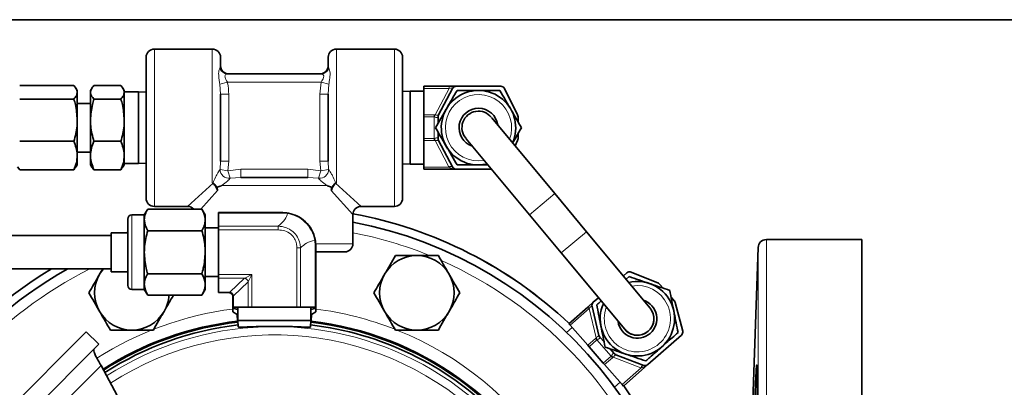
# Model space of a CAD drawing. Units: inches. Extents: x 0.5 to 33.5, y 0.5 to 21.
# Drawn here: x 10.1 to 13.8, y 19.6 to 21 of the extents above; entities that cross this region are included whole.
import ezdxf

# ---------------------------------------------------------------- set-up
doc = ezdxf.new("R2010")
doc.units = ezdxf.units.IN
doc.header["$MEASUREMENT"] = 0
doc.layers.add('TITLE_BLOCK', color=7, linetype='Continuous', lineweight=35)

msp = doc.modelspace()

# ---------------------------------------------------------------- linework, layer by layer
at = {"color": 7, "linetype": 'Continuous', "lineweight": 35}
for p, q in [((10.8038, 20.8894), (10.5848, 20.8894)), ((11.4913, 20.8894), (11.2723, 20.8894)), ((10.5538, 20.3269), (10.5538, 20.8584)), ((10.8348, 20.8584), (10.8348, 20.8267)), ((11.2413, 20.8267), (11.2413, 20.8584)), ((11.5223, 20.8584), (11.5223, 20.3269)), ((10.8606, 20.7957), (11.2154, 20.7957)), ((10.0763, 20.7516), (10.2812, 20.7516)), ((10.3563, 20.7516), (10.4587, 20.7516)), ((11.6021, 20.741), (11.6021, 20.7489)), ((11.6021, 20.7489), (11.6976, 20.7489)), ((11.7246, 20.7489), (11.6976, 20.7489)), ((11.7246, 20.7489), (11.8932, 20.7489)), ((10.2938, 20.7332), (10.2888, 20.7418)), ((10.2938, 20.726), (10.2938, 20.7332)), ((10.2938, 20.621), (10.2938, 20.726)), ((10.3482, 20.7409), (10.3438, 20.7332)), ((10.3438, 20.726), (10.3438, 20.7332)), ((10.3438, 20.621), (10.3438, 20.726)), ((10.4713, 20.7332), (10.4663, 20.7418)), ((10.4713, 20.726), (10.4713, 20.7332)), ((10.5248, 20.7277), (10.4713, 20.7277)), ((10.4713, 20.621), (10.4713, 20.726)), ((10.5538, 20.7269), (10.5248, 20.7277)), ((10.5248, 20.4577), (10.5248, 20.7277)), ((10.8348, 20.7187), (10.8348, 20.4667)), ((11.2413, 20.4667), (11.2413, 20.7187)), ((11.5513, 20.7302), (11.5223, 20.7291)), ((11.6021, 20.7302), (11.5513, 20.7302)), ((11.5513, 20.7302), (11.5513, 20.4552)), ((11.6021, 20.6412), (11.6021, 20.741)), ((11.6584, 20.6411), (11.7109, 20.7407)), ((11.907, 20.7404), (11.9566, 20.641)), ((10.0763, 20.7005), (10.2812, 20.7005)), ((10.3438, 20.6844), (10.2938, 20.6844)), ((10.3563, 20.7005), (10.4587, 20.7005)), ((11.6021, 20.6336), (11.6021, 20.6412)), ((11.6582, 20.6407), (11.6584, 20.6411)), ((10.2938, 20.4877), (10.2938, 20.621)), ((10.3438, 20.4877), (10.3438, 20.621)), ((10.4713, 20.4877), (10.4713, 20.621)), ((11.6021, 20.5517), (11.6021, 20.6336)), ((11.6566, 20.6097), (11.6566, 20.6339)), ((12.097, 20.3446), (11.8589, 20.6305)), ((11.9583, 20.634), (11.9583, 20.6152)), ((11.6566, 20.5515), (11.6566, 20.5757)), ((11.9583, 20.5702), (11.9583, 20.5513)), ((10.0763, 20.5415), (10.2812, 20.5415)), ((10.3563, 20.5415), (10.4587, 20.5415)), ((11.6021, 20.5442), (11.6021, 20.5517)), ((11.6021, 20.4443), (11.6021, 20.5442)), ((11.6584, 20.5443), (11.6582, 20.5447)), ((11.7109, 20.4447), (11.6584, 20.5443)), ((11.7628, 20.5505), (12.001, 20.2646)), ((11.9566, 20.5444), (11.9469, 20.5248)), ((10.2938, 20.5009), (10.3438, 20.5009)), ((10.2888, 20.4436), (10.2938, 20.4522)), ((10.2938, 20.4522), (10.2938, 20.4877)), ((10.3438, 20.4522), (10.3438, 20.4877)), ((10.3438, 20.4522), (10.3482, 20.4445)), ((10.4663, 20.4436), (10.4713, 20.4522)), ((10.4713, 20.4522), (10.4713, 20.4877)), ((10.4713, 20.4577), (10.5248, 20.4577)), ((10.5248, 20.4577), (10.5538, 20.4585)), ((11.5223, 20.4563), (11.5513, 20.4552)), ((11.5513, 20.4552), (11.6021, 20.4552)), ((10.0763, 20.4338), (10.0684, 20.4446)), ((10.0763, 20.4338), (10.2812, 20.4338)), ((10.2869, 20.4446), (10.2812, 20.4338)), ((10.3563, 20.4338), (10.3484, 20.4446)), ((10.3563, 20.4338), (10.4587, 20.4338)), ((10.4644, 20.4446), (10.4587, 20.4338)), ((11.6021, 20.4364), (11.6021, 20.4443)), ((11.7246, 20.4364), (11.6021, 20.4364)), ((11.8578, 20.4364), (11.7246, 20.4364)), ((10.912, 20.4052), (11.164, 20.4052)), ((12.217, 20.2005), (12.097, 20.3446)), ((10.5596, 20.2855), (10.547, 20.2637)), ((10.5596, 20.2855), (10.7645, 20.2855)), ((10.5848, 20.2959), (10.7103, 20.2959)), ((10.777, 20.2637), (10.7645, 20.2855)), ((10.827, 20.2725), (11.0695, 20.2725)), ((10.827, 20.2709), (10.827, 20.2725)), ((10.827, 20.2709), (10.827, 20.2213)), ((11.3658, 20.2959), (11.4913, 20.2959)), ((10.4845, 20.1232), (10.4845, 20.2482)), ((10.547, 20.2637), (10.5, 20.2637)), ((10.547, 20.2449), (10.547, 20.2637)), ((10.547, 20.1232), (10.547, 20.2449)), ((10.777, 20.2449), (10.777, 20.2637)), ((10.777, 20.1232), (10.777, 20.2449)), ((11.3348, 20.1552), (11.3348, 20.2649)), ((12.001, 20.2646), (12.121, 20.1205)), ((10.4845, 20.1967), (10.422, 20.1967)), ((10.422, 20.1232), (10.422, 20.1967)), ((10.4792, 20.1967), (10.4845, 20.1987)), ((10.4845, 20.1986), (10.4793, 20.1967)), ((10.5596, 20.2044), (10.7645, 20.2044)), ((10.827, 20.215), (10.777, 20.215)), ((10.827, 20.2074), (10.827, 20.2213)), ((10.827, 20.2074), (10.827, 20.0388)), ((12.4571, 19.9124), (12.217, 20.2005)), ((10.422, 20.1857), (9.8595, 20.1857)), ((13.257, 20.1708), (12.8961, 20.1708)), ((13.257, 20.1708), (13.257, 17.1708)), ((10.422, 20.0497), (10.422, 20.1232)), ((10.4845, 19.9982), (10.4845, 20.1232)), ((10.547, 20.0016), (10.547, 20.1232)), ((10.777, 20.0016), (10.777, 20.1232)), ((11.1945, 20.1475), (11.1945, 19.9163)), ((11.3038, 20.1242), (11.1945, 20.1242)), ((12.121, 20.1205), (12.361, 19.8324)), ((12.8651, 20.1409), (12.838, 19.3648)), ((9.8595, 20.0607), (10.422, 20.0607)), ((10.39, 20.0607), (10.3782, 20.0403)), ((10.422, 20.0497), (10.4845, 20.0497)), ((10.5596, 20.0421), (10.7645, 20.0421)), ((12.356, 20.0337), (12.3693, 20.0453)), ((12.3854, 20.048), (12.4882, 20.006)), ((10.777, 20.0315), (10.827, 20.0315)), ((10.827, 20.0251), (10.827, 20.0388)), ((10.827, 20.0251), (10.827, 19.9726)), ((12.3661, 20.0216), (12.3774, 20.0315)), ((10.5, 19.9827), (10.547, 19.9827)), ((10.547, 19.9827), (10.547, 20.0016)), ((10.547, 19.9827), (10.5596, 19.961)), ((10.7645, 19.961), (10.777, 19.9827)), ((10.777, 19.9827), (10.777, 20.0016)), ((10.827, 19.9708), (10.827, 19.9726)), ((10.866, 19.9708), (10.827, 19.9708)), ((12.494, 20.0018), (12.5064, 19.9876)), ((10.5596, 19.961), (10.7645, 19.961)), ((10.8815, 19.9163), (10.8815, 19.9553)), ((12.2426, 19.9342), (12.2222, 19.9164)), ((12.2426, 19.9342), (12.262, 19.9512)), ((12.5361, 19.9538), (12.5485, 19.9396)), ((12.5519, 19.9333), (12.5801, 19.8259)), ((10.8835, 19.9163), (10.8815, 19.9163)), ((10.8818, 19.912), (10.8818, 19.9163)), ((10.9005, 19.907), (10.8818, 19.912)), ((10.8818, 19.898), (10.8975, 19.8889)), ((10.9396, 19.9163), (10.8835, 19.9163)), ((10.9005, 19.9163), (10.9005, 19.8655)), ((10.9531, 19.9163), (10.9396, 19.9163)), ((11.1229, 19.9163), (10.9531, 19.9163)), ((11.1364, 19.9163), (11.1229, 19.9163)), ((11.1925, 19.9163), (11.1364, 19.9163)), ((11.1755, 19.8655), (11.1755, 19.9163)), ((11.1943, 19.912), (11.1755, 19.9071)), ((11.1785, 19.8889), (11.1943, 19.898)), ((11.1945, 19.9163), (11.1925, 19.9163)), ((11.1943, 19.912), (11.1943, 19.9163)), ((12.1504, 19.8535), (12.2222, 19.9164)), ((12.2638, 19.8095), (12.2377, 19.919)), ((10.8975, 19.8889), (10.8984, 19.8631)), ((10.8975, 19.8889), (10.9005, 19.8889)), ((10.9005, 19.8655), (10.9014, 19.8414)), ((10.9005, 19.8655), (11.038, 19.8655)), ((11.038, 19.8655), (11.1755, 19.8655)), ((11.1746, 19.8414), (11.1755, 19.8655)), ((11.1755, 19.8889), (11.1785, 19.8889)), ((11.1776, 19.8631), (11.1785, 19.8889)), ((9.8856, 19.3813), (10.3275, 19.8233)), ((10.3275, 19.8233), (10.3749, 19.7759)), ((12.1628, 19.8394), (12.1415, 19.8208)), ((12.1556, 19.8475), (12.1504, 19.8535)), ((12.2214, 19.7725), (12.1556, 19.8475)), ((12.2639, 19.8091), (12.2638, 19.8095)), ((12.2832, 19.7847), (12.2673, 19.8029)), ((12.5753, 19.8103), (12.4485, 19.6992)), ((9.933, 19.3339), (10.3749, 19.7759)), ((12.2264, 19.7668), (12.2214, 19.7725)), ((12.2804, 19.7052), (12.2264, 19.7668)), ((12.3215, 19.7409), (12.3056, 19.7591)), ((12.3276, 19.7367), (12.3272, 19.7368)), ((12.4328, 19.6964), (12.3276, 19.7367)), ((10.5183, 19.4443), (10.3836, 19.6962)), ((12.2854, 19.6995), (12.2804, 19.7052)), ((12.3512, 19.6244), (12.2854, 19.6995)), ((12.4485, 19.6992), (12.3564, 19.6185)), ((12.3228, 19.6139), (12.344, 19.6326)), ((12.3564, 19.6185), (12.3512, 19.6244))]:
    msp.add_line(p, q, dxfattribs=at)
at = {"color": 8, "linetype": 'Continuous', "lineweight": 18}
for p, q in [((10.5848, 20.8894), (10.5848, 20.2959)), ((10.8038, 20.3849), (10.8038, 20.8894)), ((11.2723, 20.8894), (11.2723, 20.3849)), ((11.4913, 20.2959), (11.4913, 20.8894)), ((10.8322, 20.8168), (10.8348, 20.8267)), ((11.2413, 20.8267), (11.2438, 20.8168)), ((10.8322, 20.7574), (10.8606, 20.7647)), ((10.8348, 20.7187), (10.8322, 20.7574)), ((11.2154, 20.7647), (10.8606, 20.7647)), ((11.2103, 20.7187), (11.2154, 20.7647)), ((11.2438, 20.7574), (11.2154, 20.7647)), ((11.2438, 20.7574), (11.2413, 20.7187)), ((11.6976, 20.741), (11.6976, 20.7489)), ((10.8348, 20.7187), (10.8658, 20.7187)), ((10.8658, 20.7187), (10.8658, 20.4667)), ((11.2103, 20.4667), (11.2103, 20.7187)), ((11.2413, 20.7187), (11.2103, 20.7187)), ((11.6976, 20.741), (11.6021, 20.741)), ((11.6447, 20.6408), (11.6976, 20.741)), ((11.6021, 20.6412), (11.6411, 20.6412)), ((11.6411, 20.6336), (11.6411, 20.6412)), ((11.6411, 20.6336), (11.6021, 20.6336)), ((11.6411, 20.5517), (11.6411, 20.6336)), ((11.6566, 20.6339), (11.6565, 20.6335)), ((11.6021, 20.5517), (11.6411, 20.5517)), ((11.6411, 20.5442), (11.6021, 20.5442)), ((11.6411, 20.5442), (11.6411, 20.5517)), ((11.6972, 20.4451), (11.6447, 20.5445)), ((11.6565, 20.5519), (11.6566, 20.5515)), ((10.8332, 20.4356), (10.8348, 20.4667)), ((10.8348, 20.4667), (10.8658, 20.4667)), ((10.8658, 20.4667), (10.8627, 20.4302)), ((11.2413, 20.4667), (11.2103, 20.4667)), ((11.2133, 20.4302), (11.2103, 20.4667)), ((11.2413, 20.4667), (11.2428, 20.4356)), ((11.809, 20.4677), (11.8303, 20.4695)), ((10.8332, 20.4356), (10.8627, 20.4302)), ((10.8627, 20.4302), (10.912, 20.4362)), ((10.8707, 20.4022), (10.8627, 20.4302)), ((10.912, 20.4052), (10.912, 20.4362)), ((10.912, 20.4362), (11.164, 20.4362)), ((11.164, 20.4052), (11.164, 20.4362)), ((11.164, 20.4362), (11.2133, 20.4302)), ((11.2053, 20.4022), (11.2133, 20.4302)), ((11.2133, 20.4302), (11.2428, 20.4356)), ((11.6021, 20.4443), (11.6976, 20.4443)), ((10.7103, 20.2959), (10.8066, 20.3832)), ((10.8038, 20.3849), (10.8068, 20.3852)), ((10.912, 20.4052), (10.8707, 20.4022)), ((11.2053, 20.4022), (11.164, 20.4052)), ((11.2694, 20.3832), (11.3658, 20.2959)), ((10.8235, 20.3558), (10.7599, 20.2855)), ((11.2379, 20.3742), (10.8382, 20.3742)), ((11.3348, 20.2649), (11.2525, 20.3558)), ((12.001, 20.2646), (12.097, 20.3446)), ((11.0695, 20.2709), (10.827, 20.2709)), ((11.0695, 20.2725), (11.0695, 20.2709)), ((11.0883, 20.2692), (11.0695, 20.2709)), ((10.5, 20.2637), (10.5, 20.1232)), ((10.827, 20.2213), (11.053, 20.2213)), ((11.053, 20.2074), (10.827, 20.2074)), ((11.053, 20.2213), (11.053, 20.2074)), ((12.121, 20.1205), (12.217, 20.2005)), ((11.1925, 20.1475), (11.1906, 20.1677)), ((11.1933, 20.1552), (11.3348, 20.1552)), ((12.8961, 20.1708), (12.8961, 17.1708)), ((10.5, 20.1232), (10.5, 19.9827)), ((11.1364, 20.1393), (11.1229, 20.1393)), ((11.1229, 19.9163), (11.1229, 20.1393)), ((11.1364, 20.1393), (11.1364, 19.9163)), ((11.1925, 19.9163), (11.1925, 20.1475)), ((11.1945, 20.1475), (11.1925, 20.1475)), ((12.8651, 17.2008), (12.8651, 20.1409)), ((10.827, 20.0388), (10.9531, 20.0388)), ((10.9256, 20.0251), (10.827, 20.0251)), ((10.8695, 19.9724), (10.9256, 20.0251)), ((10.9392, 20.0114), (10.8833, 19.959)), ((10.926, 20.0253), (10.9531, 20.0388)), ((10.9531, 20.0388), (10.9396, 20.0118)), ((10.9396, 19.9163), (10.9396, 20.0118)), ((10.9531, 20.0388), (10.9531, 19.9163)), ((10.827, 19.9726), (10.866, 19.9726)), ((10.866, 19.9726), (10.866, 19.9708)), ((10.8835, 19.9553), (10.8815, 19.9553)), ((10.8835, 19.9553), (10.8835, 19.9163)), ((12.2274, 19.9105), (12.1556, 19.8475)), ((12.2274, 19.9105), (12.2222, 19.9164)), ((12.2537, 19.8003), (12.2274, 19.9105)), ((12.2214, 19.7725), (12.2508, 19.7982)), ((12.2558, 19.7925), (12.2264, 19.7668)), ((12.2558, 19.7925), (12.2508, 19.7982)), ((12.3097, 19.7309), (12.2558, 19.7925)), ((12.2673, 19.8029), (12.2674, 19.8025)), ((12.2804, 19.7052), (12.3097, 19.7309)), ((12.3147, 19.7252), (12.2854, 19.6995)), ((12.3147, 19.7252), (12.3097, 19.7309)), ((12.4222, 19.6876), (12.3172, 19.7279)), ((12.3212, 19.7412), (12.3215, 19.7409)), ((10.0127, 19.3252), (10.3836, 19.6962)), ((12.3512, 19.6244), (12.423, 19.6874))]:
    msp.add_line(p, q, dxfattribs=at)
at = {"color": 7, "linetype": 'Continuous', "lineweight": 35, "flags": 128}
for points in [[(11.8415, 20.456), (11.8403, 20.4557), (11.809, 20.4522)], [(10.3782, 20.0403), (10.3884, 20.0556), (10.3925, 20.0607)]]:
    msp.add_lwpolyline(points, dxfattribs=at)
at = {"color": 8, "linetype": 'Continuous', "lineweight": 18, "flags": 128}
for points in [[(11.6972, 20.4451), (11.6995, 20.4459), (11.7018, 20.4465), (11.704, 20.4469), (11.7059, 20.4469), (11.7076, 20.4468), (11.7091, 20.4463), (11.7102, 20.4456), (11.7109, 20.4447)], [(11.6976, 20.4443), (11.6999, 20.4452), (11.7021, 20.4459), (11.7042, 20.4463), (11.7062, 20.4464), (11.7079, 20.4463), (11.7093, 20.4459), (11.7104, 20.4452), (11.7111, 20.4443)], [(12.4222, 19.6876), (12.4234, 19.6898), (12.4248, 19.6918), (12.4262, 19.6934), (12.4276, 19.6948), (12.429, 19.6958), (12.4303, 19.6964), (12.4316, 19.6966), (12.4328, 19.6964)], [(12.423, 19.6874), (12.4241, 19.6895), (12.4254, 19.6915), (12.4267, 19.6932), (12.4281, 19.6946), (12.4295, 19.6956), (12.4308, 19.6962), (12.432, 19.6964), (12.4332, 19.6963)]]:
    msp.add_lwpolyline(points, dxfattribs=at)
at = {"color": 7, "linetype": 'Continuous', "lineweight": 35}
for centre, radius, start, end in [((10.5848, 20.8584), 0.031, 90, 180), ((10.8038, 20.8584), 0.031, 360, 90), ((11.2723, 20.8584), 0.031, 90, 180), ((11.4913, 20.8584), 0.031, 0, 90), ((10.8658, 20.8267), 0.031, 180, 270), ((11.2103, 20.8267), 0.031, 270, 0), ((11.7246, 20.7334), 0.0155, 90, 152.1937), ((11.8932, 20.7334), 0.0155, 26.5128, 90), ((11.809, 20.5927), 0.1405, 336.2067, 270), ((11.6712, 20.6338), 0.0147, 152.2338, 181.4286), ((11.6721, 20.6339), 0.0155, 152.1937, 180), ((11.809, 20.5927), 0.0735, 8.0423, 251.5449), ((11.809, 20.5927), 0.0625, 38.472, 221.1152), ((11.9428, 20.634), 0.0155, 0, 26.5128), ((11.6712, 20.5515), 0.0147, 178.5714, 207.7662), ((11.6721, 20.5515), 0.0155, 180, 207.8063), ((11.9428, 20.5513), 0.0155, 333.4872, 0), ((11.7246, 20.4519), 0.0155, 207.8063, 270), ((10.5848, 20.3269), 0.031, 180, 270), ((11.4913, 20.3269), 0.031, 270, 360), ((10.7103, 20.2649), 0.031, 41.4899, 87.9872), ((11.3658, 20.2649), 0.031, 91.8906, 179.2209), ((11.038, 18.6708), 1.625, 46.7478, 79.4706), ((11.038, 18.6708), 1.6249, 46.7479, 79.4704), ((10.5, 20.2482), 0.0155, 90, 180), ((11.038, 18.6708), 1.5938, 0, 79.2691), ((11.3038, 20.1552), 0.031, 270, 0), ((12.8961, 20.1398), 0.031, 90, 178), ((11.5762, 19.9701), 0.1405, 90, 150), ((11.5762, 19.9701), 0.1405, 30, 90), ((11.038, 18.6708), 1.625, 121.2049, 169.4779), ((11.038, 18.6708), 1.6249, 121.2019, 169.4775), ((11.038, 18.6708), 1.5938, 119.2975, 169.2691), ((12.3796, 20.0337), 0.0155, 67.7428, 131.23), ((10.4999, 19.9701), 0.1405, 150, 210), ((11.5762, 19.9701), 0.1405, 150, 210), ((11.5762, 19.9701), 0.1405, 330, 30), ((12.409, 19.8724), 0.1405, 311.23, 103.3805), ((12.4824, 19.9916), 0.0155, 41.23, 67.7428), ((10.5, 19.9982), 0.0155, 180, 270), ((10.866, 19.9553), 0.0155, 83.5522, 90), ((10.4999, 19.9701), 0.1405, 330, 356.3082), ((10.866, 19.9553), 0.0155, 0, 6.7497), ((12.2528, 19.9226), 0.0155, 131.23, 193.4237), ((12.409, 19.8724), 0.0735, 311.23, 71.5449), ((12.5369, 19.9294), 0.0155, 14.7172, 41.23), ((10.4999, 19.9701), 0.1405, 210, 270), ((10.4999, 19.9701), 0.1405, 270, 330), ((11.5762, 19.9701), 0.1405, 210, 270), ((11.5762, 19.9701), 0.1405, 270, 330), ((12.409, 19.8724), 0.1405, 156.2067, 311.23), ((12.409, 19.8724), 0.0625, 219.7936, 39.7936), ((12.409, 19.8724), 0.0625, 311.23, 39.7936), ((11.038, 18.6708), 1.2004, 96.5733, 122.6052), ((11.038, 18.6708), 1.1966, 96.5875, 122.6195), ((11.038, 18.6708), 1.1966, 327.3805, 83.4125), ((11.038, 18.6708), 1.2004, 327.3948, 83.4267), ((12.409, 19.8724), 0.0735, 188.0423, 311.23), ((11.038, 18.6708), 1.1862, 96.6262, 122.6588), ((11.038, 18.6708), 1.1862, 45, 83.3738), ((12.409, 19.8724), 0.0625, 219.7936, 311.23), ((12.5651, 19.822), 0.0155, 311.23, 14.7172), ((12.2789, 19.8131), 0.0155, 193.4237, 221.23), ((12.2783, 19.8125), 0.0147, 193.4639, 222.6586), ((12.3325, 19.7506), 0.0147, 219.8015, 248.9962), ((12.3332, 19.7512), 0.0155, 221.23, 249.0363), ((12.4383, 19.7109), 0.0155, 249.0363, 311.23), ((11.038, 18.6708), 1.625, 274.9645, 35.7123), ((11.038, 18.6708), 1.6249, 274.9647, 35.7121)]:
    msp.add_arc(centre, radius, start, end, dxfattribs=at)
at = {"color": 8, "linetype": 'Continuous', "lineweight": 18}
for centre, radius, start, end in [((10.8609, 20.8258), 0.0301, 197.5044, 269.4488), ((11.2151, 20.8258), 0.0301, 270.5512, 342.4956), ((11.809, 20.5927), 0.125, 339.7936, 270), ((11.7617, 20.6088), 0.1213, 164.662, 168.3508), ((11.7617, 20.5766), 0.1213, 191.6492, 195.338), ((10.867, 20.4358), 0.0338, 180.2376, 276.2298), ((11.209, 20.4358), 0.0338, 263.7702, 359.7624), ((11.7246, 20.4595), 0.031, 207.8063, 209.3272), ((11.0909, 20.2675), 0.00313, 88.947, 146.4819), ((11.038, 18.6708), 1.5546, 67.9445, 78.9952), ((11.189, 20.1707), 0.00334, 299.0112, 359.0811), ((11.038, 18.6708), 1.5546, 21.3571, 65.9318), ((11.038, 18.6708), 1.5546, 116.6093, 158.6172), ((10.921, 20.0071), 0.0187, 13.5234, 75.6484), ((10.9213, 20.0071), 0.0189, 14.5619, 75.4381), ((10.866, 19.9416), 0.031, 83.5522, 90), ((10.8672, 19.9731), 0.0024, 283.8045, 344.564), ((12.409, 19.8724), 0.125, 311.23, 99.7936), ((10.8839, 19.9564), 0.00259, 103.8211, 164.4031), ((10.8525, 19.9553), 0.031, 0, 6.7497), ((11.038, 18.6708), 1.2479, 97.2057, 122.4829), ((11.038, 18.6708), 1.2479, 68.7357, 82.7878), ((12.409, 19.8724), 0.125, 159.7936, 311.23), ((11.038, 18.6708), 1.1862, 96.6263, 122.6589), ((11.038, 18.6708), 1.1718, 0, 122.7145), ((11.038, 18.6708), 1.1862, 327.3411, 83.3737), ((11.038, 18.6708), 1.2479, 0, 68.0874), ((11.038, 18.6708), 1.1406, 327.1599, 122.8401), ((12.3629, 19.8533), 0.1213, 205.8921, 209.5808), ((12.384, 19.8291), 0.1213, 232.8793, 236.568), ((12.4333, 19.7166), 0.031, 249.0363, 250.5572)]:
    msp.add_arc(centre, radius, start, end, dxfattribs=at)
for centre, major_axis, ratio, start_param, end_param in [((11.6896, 20.7334), (0.0215, 0.0084), 0.200328, 6.055238, 7.395517), ((11.6411, 20.586), (0, 0.0552), 0.561798, 6.165381, 6.283185), ((11.6411, 20.5785), (0, 0.0552), 0.280899, 6.165381, 6.283185), ((11.6411, 20.6069), (0, 0.0552), 0.280899, 3.141593, 3.259397), ((11.6411, 20.5993), (0, 0.0552), 0.561798, 3.141593, 3.259397), ((11.7246, 20.4519), (0.031, 0), 0.5, 3.653448, 4.712389), ((10.9175, 20.0388), (0.0174, 0), 0.89, 5.1977, 5.224245), ((10.931, 20.0388), (0, 0.031), 0.561798, 3.626904, 3.653448), ((12.2264, 19.8995), (0.0106, 0.0205), 0.200328, 6.055238, 7.395517), ((12.2871, 19.7567), (-0.0364, 0.0415), 0.561798, 6.165381, 6.283185), ((12.2921, 19.751), (-0.0364, 0.0415), 0.280899, 6.165381, 6.283185), ((12.2734, 19.7724), (-0.0364, 0.0415), 0.280899, 3.141593, 3.259397), ((12.2784, 19.7667), (-0.0364, 0.0415), 0.561798, 3.141593, 3.259397), ((12.4383, 19.7109), (0.0233, 0.0204), 0.5, 3.653448, 4.712389)]:
    msp.add_ellipse(centre, major_axis=major_axis, ratio=ratio, start_param=start_param, end_param=end_param, dxfattribs=at)
for points, knots in [([(10.8322, 20.7574), (10.8312, 20.7631), (10.8292, 20.7749), (10.8274, 20.7903), (10.8278, 20.8025), (10.8297, 20.8116), (10.8314, 20.815), (10.8322, 20.8168)], [0, 0, 0, 0, 0.208152, 0.432918, 0.638244, 0.818919, 1, 1, 1, 1]), ([(10.8606, 20.7957), (10.859, 20.7954), (10.8559, 20.795), (10.8529, 20.792), (10.8515, 20.7884), (10.8514, 20.7852), (10.8527, 20.7803), (10.8557, 20.7738), (10.8588, 20.7681), (10.8606, 20.7647)], [0, 0, 0, 0, 0.196672, 0.374179, 0.422648, 0.560046, 0.631059, 0.775544, 1, 1, 1, 1]), ([(11.2154, 20.7957), (11.2173, 20.7954), (11.2204, 20.7949), (11.2233, 20.7916), (11.2246, 20.7881), (11.2245, 20.7848), (11.2231, 20.7797), (11.2201, 20.7735), (11.217, 20.7677), (11.2154, 20.7647)], [0, 0, 0, 0, 0.224456, 0.368941, 0.439954, 0.577352, 0.625821, 0.803328, 1, 1, 1, 1]), ([(11.2438, 20.8168), (11.2448, 20.8147), (11.2468, 20.8105), (11.2486, 20.7994), (11.2482, 20.7863), (11.2463, 20.7723), (11.2446, 20.7624), (11.2438, 20.7574)], [0, 0, 0, 0, 0.208152, 0.432918, 0.638244, 0.818919, 1, 1, 1, 1]), ([(10.8606, 20.7647), (10.8609, 20.7636), (10.8646, 20.7486), (10.8652, 20.7331), (10.8658, 20.7187)], [0, 0, 0, 0, 0.07086, 1, 1, 1, 1]), ([(11.6447, 20.6408), (11.6465, 20.6408), (11.6499, 20.6406), (11.6543, 20.6405), (11.6572, 20.6406), (11.6581, 20.6406), (11.6582, 20.6407), (11.6582, 20.6407)], [0, 0, 0, 0, 0.245137, 0.483526, 0.717375, 0.959128, 1, 1, 1, 1]), ([(11.6565, 20.6335), (11.6565, 20.6334), (11.6562, 20.6326), (11.6551, 20.6315), (11.652, 20.6309), (11.6477, 20.6314), (11.6445, 20.6326), (11.6429, 20.6333)], [0, 0, 0, 0, 0.040597, 0.28133, 0.514922, 0.753695, 1, 1, 1, 1]), ([(11.6429, 20.5521), (11.6445, 20.5527), (11.6477, 20.5539), (11.652, 20.5545), (11.6551, 20.5539), (11.6562, 20.5528), (11.6565, 20.552), (11.6565, 20.5519)], [0, 0, 0, 0, 0.246305, 0.485078, 0.71867, 0.959403, 1, 1, 1, 1]), ([(11.6582, 20.5447), (11.6582, 20.5447), (11.6581, 20.5447), (11.6572, 20.5448), (11.6543, 20.5449), (11.6499, 20.5448), (11.6465, 20.5446), (11.6447, 20.5445)], [0, 0, 0, 0, 0.040872, 0.282625, 0.516474, 0.754863, 1, 1, 1, 1]), ([(10.8068, 20.3852), (10.8095, 20.3918), (10.8136, 20.402), (10.8211, 20.4164), (10.8259, 20.4249), (10.8289, 20.4297), (10.8307, 20.4324), (10.8321, 20.4345), (10.8329, 20.4353), (10.8332, 20.4356)], [0, 0, 0, 0, 0.412524, 0.633718, 0.787668, 0.85635, 0.89536, 0.952653, 1, 1, 1, 1]), ([(11.2428, 20.4356), (11.2432, 20.4352), (11.244, 20.4343), (11.2459, 20.4317), (11.2476, 20.429), (11.2505, 20.4242), (11.255, 20.4163), (11.2624, 20.402), (11.2665, 20.3918), (11.2692, 20.3852)], [0, 0, 0, 0, 0.059581, 0.104643, 0.180564, 0.212209, 0.366183, 0.587411, 1, 1, 1, 1]), ([(10.8707, 20.4022), (10.8705, 20.4016), (10.8701, 20.4006), (10.8683, 20.3983), (10.8662, 20.3962), (10.8623, 20.3927), (10.8559, 20.3874), (10.847, 20.3807), (10.8411, 20.3763), (10.8382, 20.3742)], [0, 0, 0, 0, 0.0804053, 0.1416462, 0.2399464, 0.2766631, 0.464978, 0.7342782, 1, 1, 1, 1]), ([(11.2379, 20.3742), (11.2349, 20.3763), (11.2291, 20.3807), (11.2201, 20.3874), (11.2131, 20.3932), (11.2093, 20.3967), (11.2072, 20.399), (11.2058, 20.4008), (11.2055, 20.4018), (11.2053, 20.4022)], [0, 0, 0, 0, 0.265665, 0.534908, 0.723183, 0.809119, 0.858414, 0.937714, 1, 1, 1, 1]), ([(11.2692, 20.3852), (11.2696, 20.3851), (11.2706, 20.385), (11.2716, 20.3849), (11.2723, 20.3849)], [0, 0, 0, 0, 0.350407, 1, 1, 1, 1]), ([(11.053, 20.2213), (11.0622, 20.2297), (11.0788, 20.245), (11.0854, 20.2618), (11.0883, 20.2692)], [0, 0, 0, 0, 0.552717, 1, 1, 1, 1]), ([(11.1906, 20.1677), (11.1906, 20.1677), (11.1884, 20.1808), (11.1797, 20.2062), (11.1554, 20.2377), (11.1239, 20.2598), (11.1001, 20.2673), (11.0883, 20.2692), (11.0883, 20.2692)], [0, 0, 0, 0, 0.000008, 0.267062, 0.516611, 0.757349, 0.999992, 1, 1, 1, 1]), ([(11.053, 20.2213), (11.053, 20.2213), (11.0628, 20.221), (11.0827, 20.2175), (11.1082, 20.2029), (11.126, 20.1814), (11.1345, 20.1594), (11.1363, 20.1452), (11.1364, 20.1393), (11.1364, 20.1393)], [0, 0, 0, 0, 0.000009, 0.227584, 0.460266, 0.668575, 0.862464, 0.999991, 1, 1, 1, 1]), ([(11.1229, 20.1393), (11.1227, 20.1443), (11.122, 20.1564), (11.115, 20.1751), (11.1002, 20.1931), (11.0783, 20.2053), (11.0614, 20.2067), (11.053, 20.2074)], [0, 0, 0, 0, 0.138723, 0.331957, 0.538052, 0.769663, 1, 1, 1, 1]), ([(11.1906, 20.1677), (11.18, 20.1652), (11.1613, 20.1608), (11.144, 20.1458), (11.1364, 20.1393)], [0, 0, 0, 0, 0.566943, 1, 1, 1, 1]), ([(10.8695, 19.9724), (10.8698, 19.9724), (10.8718, 19.9723), (10.8754, 19.9715), (10.8797, 19.9686), (10.8826, 19.9642), (10.8831, 19.9607), (10.8833, 19.959)], [0, 0, 0, 0, 0.040872, 0.282625, 0.516474, 0.754863, 1, 1, 1, 1]), ([(12.2537, 19.8003), (12.2551, 19.8014), (12.2578, 19.8035), (12.2612, 19.8064), (12.2633, 19.8083), (12.2639, 19.809), (12.2639, 19.8091), (12.2639, 19.8091)], [0, 0, 0, 0, 0.245137, 0.483526, 0.717375, 0.959128, 1, 1, 1, 1]), ([(12.2674, 19.8025), (12.2675, 19.8024), (12.2678, 19.8017), (12.2677, 19.8001), (12.2658, 19.7976), (12.2622, 19.7952), (12.259, 19.794), (12.2574, 19.7934)], [0, 0, 0, 0, 0.040597, 0.28133, 0.514922, 0.753695, 1, 1, 1, 1]), ([(12.3108, 19.7324), (12.3117, 19.7339), (12.3133, 19.7369), (12.3162, 19.7402), (12.3188, 19.7418), (12.3204, 19.7416), (12.3211, 19.7412), (12.3212, 19.7412)], [0, 0, 0, 0, 0.246305, 0.485078, 0.71867, 0.959403, 1, 1, 1, 1]), ([(12.3272, 19.7368), (12.3272, 19.7368), (12.3271, 19.7368), (12.3264, 19.7363), (12.3242, 19.7344), (12.321, 19.7315), (12.3185, 19.7291), (12.3172, 19.7279)], [0, 0, 0, 0, 0.040872, 0.282625, 0.516474, 0.754863, 1, 1, 1, 1])]:
    msp.add_open_spline(points, degree=3, knots=knots, dxfattribs=at)
at = {"color": 7, "linetype": 'Continuous', "lineweight": 35}
for points, knots in [([(10.2938, 20.726), (10.2937, 20.7266), (10.2936, 20.7353), (10.2872, 20.7437), (10.2812, 20.7516)], [0, 0, 0, 0, 0.070219, 1, 1, 1, 1]), ([(10.3563, 20.7516), (10.3528, 20.7474), (10.3457, 20.7391), (10.3444, 20.7304), (10.3438, 20.726)], [0, 0, 0, 0, 0.495458, 1, 1, 1, 1]), ([(10.4713, 20.726), (10.4712, 20.7266), (10.4711, 20.7353), (10.4647, 20.7437), (10.4587, 20.7516)], [0, 0, 0, 0, 0.070219, 1, 1, 1, 1]), ([(10.2812, 20.7005), (10.2847, 20.7046), (10.2918, 20.713), (10.2931, 20.7217), (10.2938, 20.726)], [0, 0, 0, 0, 0.495458, 1, 1, 1, 1]), ([(10.3438, 20.726), (10.3438, 20.7254), (10.3439, 20.7168), (10.3504, 20.7083), (10.3563, 20.7005)], [0, 0, 0, 0, 0.070219, 1, 1, 1, 1]), ([(10.4587, 20.7005), (10.4622, 20.7046), (10.4693, 20.713), (10.4706, 20.7217), (10.4713, 20.726)], [0, 0, 0, 0, 0.495458, 1, 1, 1, 1]), ([(11.6873, 20.6629), (11.6883, 20.6646), (11.702, 20.6883), (11.7154, 20.7116), (11.7279, 20.7332)], [0, 0, 0, 0, 0.070219, 1, 1, 1, 1]), ([(11.7279, 20.7332), (11.7347, 20.7332), (11.7611, 20.7332), (11.7886, 20.7332), (11.809, 20.7332)], [0, 0, 0, 0, 0.257551, 1, 1, 1, 1]), ([(11.809, 20.7332), (11.8164, 20.7332), (11.8438, 20.7332), (11.8706, 20.7332), (11.8901, 20.7332)], [0, 0, 0, 0, 0.268634, 1, 1, 1, 1]), ([(11.8901, 20.7332), (11.8967, 20.7218), (11.91, 20.6988), (11.9237, 20.6749), (11.9307, 20.6629)], [0, 0, 0, 0, 0.495458, 1, 1, 1, 1]), ([(10.2938, 20.621), (10.2923, 20.641), (10.2905, 20.6679), (10.2831, 20.6938), (10.2812, 20.7005)], [0, 0, 0, 0, 0.742449, 1, 1, 1, 1]), ([(10.3563, 20.7005), (10.3544, 20.6938), (10.3471, 20.6679), (10.3452, 20.641), (10.3438, 20.621)], [0, 0, 0, 0, 0.257551, 1, 1, 1, 1]), ([(10.4713, 20.621), (10.4698, 20.641), (10.468, 20.6679), (10.4606, 20.6938), (10.4587, 20.7005)], [0, 0, 0, 0, 0.742449, 1, 1, 1, 1]), ([(11.6468, 20.5927), (11.6534, 20.6041), (11.6667, 20.6271), (11.6804, 20.6509), (11.6873, 20.6629)], [0, 0, 0, 0, 0.495458, 1, 1, 1, 1]), ([(11.9307, 20.6629), (11.9316, 20.6613), (11.9453, 20.6376), (11.9588, 20.6143), (11.9712, 20.5927)], [0, 0, 0, 0, 0.070219, 1, 1, 1, 1]), ([(10.2812, 20.5415), (10.2861, 20.5607), (10.2929, 20.5869), (10.2936, 20.6138), (10.2938, 20.621)], [0, 0, 0, 0, 0.731366, 1, 1, 1, 1]), ([(10.3438, 20.621), (10.3439, 20.6138), (10.3446, 20.5869), (10.3514, 20.5607), (10.3563, 20.5415)], [0, 0, 0, 0, 0.268634, 1, 1, 1, 1]), ([(10.4587, 20.5415), (10.4636, 20.5607), (10.4704, 20.5869), (10.4711, 20.6138), (10.4713, 20.621)], [0, 0, 0, 0, 0.731366, 1, 1, 1, 1]), ([(11.6873, 20.5224), (11.6864, 20.5241), (11.6727, 20.5478), (11.6593, 20.5711), (11.6468, 20.5927)], [0, 0, 0, 0, 0.070219, 1, 1, 1, 1]), ([(11.9712, 20.5927), (11.9647, 20.5813), (11.9538, 20.5625), (11.9426, 20.543), (11.9381, 20.5353)], [0, 0, 0, 0, 0.605351, 1, 1, 1, 1]), ([(10.2938, 20.4877), (10.2937, 20.4889), (10.2936, 20.5071), (10.2872, 20.525), (10.2812, 20.5415)], [0, 0, 0, 0, 0.070219, 1, 1, 1, 1]), ([(10.3563, 20.5415), (10.3528, 20.5328), (10.3457, 20.5151), (10.3444, 20.4969), (10.3438, 20.4877)], [0, 0, 0, 0, 0.495458, 1, 1, 1, 1]), ([(10.4713, 20.4877), (10.4712, 20.4889), (10.4711, 20.5071), (10.4647, 20.525), (10.4587, 20.5415)], [0, 0, 0, 0, 0.070219, 1, 1, 1, 1]), ([(11.7279, 20.4522), (11.7213, 20.4636), (11.708, 20.4866), (11.6943, 20.5104), (11.6873, 20.5224)], [0, 0, 0, 0, 0.495458, 1, 1, 1, 1]), ([(10.2812, 20.4338), (10.2847, 20.4425), (10.2918, 20.4602), (10.2931, 20.4785), (10.2938, 20.4877)], [0, 0, 0, 0, 0.495458, 1, 1, 1, 1]), ([(10.3438, 20.4877), (10.3438, 20.4864), (10.3439, 20.4682), (10.3504, 20.4504), (10.3563, 20.4338)], [0, 0, 0, 0, 0.070219, 1, 1, 1, 1]), ([(10.4587, 20.4338), (10.4622, 20.4425), (10.4693, 20.4602), (10.4706, 20.4785), (10.4713, 20.4877)], [0, 0, 0, 0, 0.495458, 1, 1, 1, 1]), ([(11.809, 20.4522), (11.7886, 20.4522), (11.7611, 20.4522), (11.7347, 20.4522), (11.7279, 20.4522)], [0, 0, 0, 0, 0.742449, 1, 1, 1, 1]), ([(11.8447, 20.4522), (11.8402, 20.4522), (11.8284, 20.4522), (11.8164, 20.4522), (11.809, 20.4522)], [0, 0, 0, 0, 0.38569, 1, 1, 1, 1]), ([(10.8066, 20.3832), (10.8057, 20.3837), (10.8047, 20.3843), (10.8038, 20.3849), (10.8038, 20.3849)], [0, 0, 0, 0, 0.958354, 1, 1, 1, 1]), ([(10.8066, 20.3832), (10.808, 20.3817), (10.8118, 20.3779), (10.8168, 20.3695), (10.8212, 20.3614), (10.823, 20.3569), (10.8235, 20.3558)], [0, 0, 0, 0, 0.209623, 0.551258, 0.884344, 1, 1, 1, 1]), ([(10.8216, 20.3676), (10.819, 20.3709), (10.8151, 20.3758), (10.8102, 20.3813), (10.8079, 20.3839), (10.8068, 20.3852), (10.8068, 20.3852)], [0, 0, 0, 0, 0.497099, 0.742355, 0.993705, 1, 1, 1, 1]), ([(11.2525, 20.3558), (11.2538, 20.3588), (11.2564, 20.3648), (11.2619, 20.3737), (11.2657, 20.38), (11.2687, 20.3825), (11.2694, 20.3832)], [0, 0, 0, 0, 0.296613, 0.592713, 0.903122, 1, 1, 1, 1]), ([(11.2692, 20.3852), (11.2692, 20.3852), (11.2681, 20.3839), (11.2659, 20.3814), (11.2609, 20.3758), (11.2571, 20.3709), (11.2545, 20.3676)], [0, 0, 0, 0, 0.006296, 0.254712, 0.497254, 1, 1, 1, 1]), ([(11.2723, 20.3849), (11.2722, 20.3849), (11.2713, 20.3843), (11.2704, 20.3837), (11.2694, 20.3832)], [0, 0, 0, 0, 0.041646, 1, 1, 1, 1]), ([(10.8382, 20.3742), (10.8381, 20.3742), (10.8324, 20.3719), (10.8269, 20.3697), (10.8216, 20.3676)], [0, 0, 0, 0, 0.01061, 1, 1, 1, 1]), ([(10.8216, 20.3676), (10.8216, 20.3668), (10.8216, 20.3636), (10.8222, 20.3595), (10.8232, 20.3565), (10.8235, 20.3558)], [0, 0, 0, 0, 0.188359, 0.790642, 1, 1, 1, 1]), ([(11.2545, 20.3676), (11.2491, 20.3697), (11.2436, 20.3719), (11.2379, 20.3742), (11.2379, 20.3742)], [0, 0, 0, 0, 0.98939, 1, 1, 1, 1]), ([(11.2525, 20.3558), (11.2533, 20.3584), (11.2544, 20.3622), (11.2544, 20.3663), (11.2545, 20.3676)], [0, 0, 0, 0, 0.689996, 1, 1, 1, 1]), ([(10.5596, 20.2855), (10.556, 20.2789), (10.549, 20.2656), (10.5477, 20.2519), (10.547, 20.2449)], [0, 0, 0, 0, 0.495458, 1, 1, 1, 1]), ([(10.777, 20.2449), (10.777, 20.2459), (10.7768, 20.2596), (10.7704, 20.273), (10.7645, 20.2855)], [0, 0, 0, 0, 0.070219, 1, 1, 1, 1]), ([(11.0695, 20.2725), (11.0695, 20.2725), (11.0768, 20.2725), (11.0839, 20.2716), (11.091, 20.2706)], [0, 0, 0, 0, 0.000054, 1, 1, 1, 1]), ([(11.091, 20.2706), (11.1026, 20.2676), (11.126, 20.2615), (11.1569, 20.2393), (11.1816, 20.2084), (11.1887, 20.1835), (11.1923, 20.1706)], [0, 0, 0, 0, 0.240856, 0.482666, 0.733691, 1, 1, 1, 1]), ([(10.547, 20.2449), (10.547, 20.244), (10.5472, 20.2303), (10.5536, 20.2168), (10.5596, 20.2044)], [0, 0, 0, 0, 0.070219, 1, 1, 1, 1]), ([(10.7645, 20.2044), (10.768, 20.2109), (10.775, 20.2242), (10.7763, 20.238), (10.777, 20.2449)], [0, 0, 0, 0, 0.495458, 1, 1, 1, 1]), ([(10.5596, 20.2044), (10.5546, 20.1848), (10.5479, 20.1581), (10.5472, 20.1306), (10.547, 20.1232)], [0, 0, 0, 0, 0.731366, 1, 1, 1, 1]), ([(10.777, 20.1232), (10.7768, 20.1306), (10.7761, 20.1581), (10.7694, 20.1848), (10.7645, 20.2044)], [0, 0, 0, 0, 0.268634, 1, 1, 1, 1]), ([(11.1923, 20.1706), (11.1934, 20.163), (11.1945, 20.1553), (11.1945, 20.1475), (11.1945, 20.1475)], [0, 0, 0, 0, 0.99995, 1, 1, 1, 1]), ([(10.547, 20.1232), (10.5484, 20.1028), (10.5503, 20.0754), (10.5577, 20.0489), (10.5596, 20.0421)], [0, 0, 0, 0, 0.742449, 1, 1, 1, 1]), ([(10.7645, 20.0421), (10.7664, 20.0489), (10.7737, 20.0754), (10.7756, 20.1028), (10.777, 20.1232)], [0, 0, 0, 0, 0.257551, 1, 1, 1, 1]), ([(11.495, 20.1106), (11.4884, 20.0991), (11.4752, 20.0761), (11.4614, 20.0523), (11.4545, 20.0403)], [0, 0, 0, 0, 0.495458, 1, 1, 1, 1]), ([(11.5762, 20.1106), (11.5547, 20.1106), (11.5272, 20.1106), (11.5008, 20.1106), (11.495, 20.1106)], [0, 0, 0, 0, 0.782921, 1, 1, 1, 1]), ([(11.6573, 20.1106), (11.6369, 20.1106), (11.6101, 20.1106), (11.5826, 20.1106), (11.5762, 20.1106)], [0, 0, 0, 0, 0.763373, 1, 1, 1, 1]), ([(11.6978, 20.0403), (11.6969, 20.042), (11.6832, 20.0657), (11.6698, 20.0889), (11.6573, 20.1106)], [0, 0, 0, 0, 0.070219, 1, 1, 1, 1]), ([(10.5596, 20.0421), (10.556, 20.0355), (10.549, 20.0222), (10.5477, 20.0085), (10.547, 20.0016)], [0, 0, 0, 0, 0.495458, 1, 1, 1, 1]), ([(10.777, 20.0016), (10.777, 20.0025), (10.7768, 20.0162), (10.7704, 20.0296), (10.7645, 20.0421)], [0, 0, 0, 0, 0.070219, 1, 1, 1, 1]), ([(10.3782, 20.0403), (10.3772, 20.0386), (10.3635, 20.0149), (10.3501, 19.9917), (10.3376, 19.9701)], [0, 0, 0, 0, 0.070219, 1, 1, 1, 1]), ([(11.4545, 20.0403), (11.4535, 20.0386), (11.4398, 20.0149), (11.4264, 19.9917), (11.4139, 19.9701)], [0, 0, 0, 0, 0.070219, 1, 1, 1, 1]), ([(11.7384, 19.9701), (11.7318, 19.9815), (11.7185, 20.0045), (11.7048, 20.0283), (11.6978, 20.0403)], [0, 0, 0, 0, 0.495458, 1, 1, 1, 1]), ([(12.3774, 20.0315), (12.3899, 20.0272), (12.4151, 20.0187), (12.4411, 20.0098), (12.4542, 20.0054)], [0, 0, 0, 0, 0.495458, 1, 1, 1, 1]), ([(12.4542, 20.0054), (12.4561, 20.0048), (12.482, 19.996), (12.5074, 19.9873), (12.531, 19.9793)], [0, 0, 0, 0, 0.070219, 1, 1, 1, 1]), ([(10.3376, 19.9701), (10.3442, 19.9586), (10.3575, 19.9356), (10.3712, 19.9118), (10.3782, 19.8998)], [0, 0, 0, 0, 0.495458, 1, 1, 1, 1]), ([(10.547, 20.0016), (10.547, 20.0006), (10.5472, 19.9869), (10.5536, 19.9735), (10.5596, 19.961)], [0, 0, 0, 0, 0.070219, 1, 1, 1, 1]), ([(10.7645, 19.961), (10.768, 19.9676), (10.775, 19.9809), (10.7763, 19.9946), (10.777, 20.0016)], [0, 0, 0, 0, 0.495458, 1, 1, 1, 1]), ([(10.8814, 19.9571), (10.8811, 19.9588), (10.8804, 19.962), (10.8774, 19.9663), (10.8732, 19.9693), (10.8698, 19.9705), (10.868, 19.9707), (10.8677, 19.9707)], [0, 0, 0, 0, 0.246305, 0.485078, 0.71867, 0.959403, 1, 1, 1, 1]), ([(11.4139, 19.9701), (11.4205, 19.9586), (11.4338, 19.9356), (11.4475, 19.9118), (11.4545, 19.8998)], [0, 0, 0, 0, 0.495458, 1, 1, 1, 1]), ([(11.6978, 19.8998), (11.6988, 19.9015), (11.7125, 19.9252), (11.7259, 19.9484), (11.7384, 19.9701)], [0, 0, 0, 0, 0.070219, 1, 1, 1, 1]), ([(12.531, 19.9793), (12.5336, 19.9664), (12.5388, 19.9403), (12.5441, 19.9133), (12.5468, 19.8997)], [0, 0, 0, 0, 0.495458, 1, 1, 1, 1]), ([(10.6215, 19.8998), (10.6225, 19.9015), (10.6344, 19.9221), (10.6461, 19.9424), (10.6569, 19.961)], [0, 0, 0, 0, 0.08061, 1, 1, 1, 1]), ([(12.2554, 19.9246), (12.2605, 19.929), (12.266, 19.9338), (12.2717, 19.9388), (12.2721, 19.9391)], [0, 0, 0, 0, 0.9283538, 1, 1, 1, 1]), ([(10.3782, 19.8998), (10.3791, 19.8981), (10.3928, 19.8744), (10.4063, 19.8512), (10.4187, 19.8296)], [0, 0, 0, 0, 0.070219, 1, 1, 1, 1]), ([(10.581, 19.8296), (10.5876, 19.841), (10.6009, 19.864), (10.6146, 19.8878), (10.6215, 19.8998)], [0, 0, 0, 0, 0.495458, 1, 1, 1, 1]), ([(10.8818, 19.912), (10.8818, 19.9063), (10.8818, 19.8984), (10.8818, 19.8988), (10.8818, 19.899)], [0, 0, 0, 0, 0.7226158, 1, 1, 1, 1]), ([(11.1943, 19.899), (11.1943, 19.8989), (11.1943, 19.8983), (11.1943, 19.9063), (11.1943, 19.912)], [0, 0, 0, 0, 0.277355, 1, 1, 1, 1]), ([(11.4545, 19.8998), (11.4554, 19.8981), (11.4691, 19.8744), (11.4826, 19.8512), (11.495, 19.8296)], [0, 0, 0, 0, 0.070219, 1, 1, 1, 1]), ([(11.6573, 19.8296), (11.6639, 19.841), (11.6772, 19.864), (11.6909, 19.8878), (11.6978, 19.8998)], [0, 0, 0, 0, 0.495458, 1, 1, 1, 1]), ([(12.2712, 19.845), (12.2708, 19.8469), (12.2655, 19.8737), (12.2603, 19.9001), (12.2554, 19.9246)], [0, 0, 0, 0, 0.070219, 1, 1, 1, 1]), ([(12.5468, 19.8997), (12.5472, 19.8978), (12.5525, 19.871), (12.5578, 19.8446), (12.5626, 19.8202)], [0, 0, 0, 0, 0.070219, 1, 1, 1, 1]), ([(10.4187, 19.8296), (10.4245, 19.8296), (10.4509, 19.8296), (10.4784, 19.8296), (10.4999, 19.8296)], [0, 0, 0, 0, 0.217079, 1, 1, 1, 1]), ([(10.4999, 19.8296), (10.5064, 19.8296), (10.5338, 19.8296), (10.5606, 19.8296), (10.581, 19.8296)], [0, 0, 0, 0, 0.236627, 1, 1, 1, 1]), ([(11.1746, 19.8414), (11.1746, 19.8413), (11.1748, 19.8409), (11.1707, 19.8406), (11.1621, 19.8405), (11.1486, 19.8409), (11.1318, 19.8415), (11.1118, 19.8423), (11.0904, 19.843), (11.0676, 19.8435), (11.0453, 19.8437), (11.0232, 19.8436), (11.0024, 19.8434), (10.9824, 19.8429), (10.964, 19.8423), (10.9471, 19.8417), (10.932, 19.8411), (10.9193, 19.8406), (10.9095, 19.8405), (10.9031, 19.8407), (10.902, 19.8412), (10.9016, 19.8414)], [0, 0, 0, 0, 0.006668, 0.070094, 0.135451, 0.197177, 0.260941, 0.318572, 0.37821, 0.430673, 0.484905, 0.533611, 0.583774, 0.631884, 0.681269, 0.731762, 0.783514, 0.83814, 0.894129, 0.953102, 1, 1, 1, 1]), ([(11.495, 19.8296), (11.5008, 19.8296), (11.5272, 19.8296), (11.5547, 19.8296), (11.5762, 19.8296)], [0, 0, 0, 0, 0.217079, 1, 1, 1, 1]), ([(11.5762, 19.8296), (11.5826, 19.8296), (11.6101, 19.8296), (11.6369, 19.8296), (11.6573, 19.8296)], [0, 0, 0, 0, 0.236627, 1, 1, 1, 1]), ([(12.287, 19.7654), (12.2845, 19.7784), (12.2793, 19.8044), (12.2739, 19.8314), (12.2712, 19.845)], [0, 0, 0, 0, 0.495458, 1, 1, 1, 1]), ([(12.5626, 19.8202), (12.5479, 19.8073), (12.5278, 19.7896), (12.5072, 19.7716), (12.5016, 19.7667)], [0, 0, 0, 0, 0.731366, 1, 1, 1, 1]), ([(10.3836, 19.6962), (10.3798, 19.7026), (10.3722, 19.7155), (10.3626, 19.7331), (10.3565, 19.747), (10.3551, 19.755), (10.3567, 19.7574), (10.3572, 19.7582)], [0, 0, 0, 0, 0.221746, 0.443493, 0.665187, 0.886881, 1, 1, 1, 1]), ([(12.3638, 19.7393), (12.362, 19.7399), (12.3361, 19.7488), (12.3106, 19.7574), (12.287, 19.7654)], [0, 0, 0, 0, 0.070219, 1, 1, 1, 1]), ([(12.5016, 19.7667), (12.4863, 19.7532), (12.4656, 19.7351), (12.4457, 19.7177), (12.4406, 19.7132)], [0, 0, 0, 0, 0.742449, 1, 1, 1, 1]), ([(12.4406, 19.7132), (12.4282, 19.7175), (12.403, 19.726), (12.377, 19.7349), (12.3638, 19.7393)], [0, 0, 0, 0, 0.495458, 1, 1, 1, 1]), ([(12.8557, 19.643), (12.8562, 19.6518), (12.8566, 19.6595), (12.8572, 19.6697), (12.8574, 19.6729), (12.8578, 19.6787), (12.8579, 19.6814), (12.8585, 19.6884), (12.8589, 19.692), (12.8595, 19.6968), (12.8598, 19.698), (12.8603, 19.698), (12.8606, 19.6969), (12.8609, 19.6933), (12.861, 19.6918), (12.8612, 19.6882), (12.8613, 19.6841), (12.8615, 19.6789), (12.8616, 19.6731), (12.8616, 19.67), (12.8617, 19.6597), (12.8618, 19.6519), (12.8618, 19.639), (12.8618, 19.6344), (12.8617, 19.6249), (12.8617, 19.6199), (12.8616, 19.6046), (12.8615, 19.5939), (12.8613, 19.5768), (12.8612, 19.571), (12.861, 19.5592), (12.8609, 19.5533), (12.8606, 19.5353), (12.8604, 19.5231), (12.8598, 19.4984), (12.8595, 19.4861), (12.859, 19.4682), (12.8589, 19.4622), (12.8585, 19.4505), (12.8583, 19.4446), (12.8578, 19.4276), (12.8574, 19.4168), (12.8566, 19.3964), (12.8562, 19.3867), (12.8553, 19.3694), (12.8549, 19.3617), (12.8542, 19.3514), (12.854, 19.3482), (12.8536, 19.3424), (12.8532, 19.3371), (12.8528, 19.333), (12.8524, 19.3294), (12.8522, 19.3279), (12.8516, 19.3243), (12.8512, 19.3231), (12.8507, 19.323), (12.8506, 19.3233), (12.8502, 19.3245), (12.8501, 19.3254), (12.8497, 19.329), (12.8495, 19.3325), (12.8492, 19.3395), (12.8491, 19.3421), (12.8489, 19.3479), (12.8489, 19.3511), (12.8487, 19.3613), (12.8487, 19.369), (12.8487, 19.3865), (12.8487, 19.396), (12.8489, 19.4112), (12.8489, 19.4164), (12.8491, 19.4272), (12.8492, 19.4329), (12.8494, 19.4499), (12.8497, 19.4616), (12.8502, 19.4856), (12.8505, 19.498), (12.8512, 19.5225), (12.8516, 19.5347), (12.8522, 19.5528), (12.8524, 19.5588), (12.8528, 19.5706), (12.853, 19.5763), (12.8536, 19.5933), (12.854, 19.6041), (12.8549, 19.6247), (12.8553, 19.6343), (12.8557, 19.643)], [0, 0, 0, 0, 0.03125, 0.03125, 0.046875, 0.046875, 0.0625, 0.0625, 0.09375, 0.09375, 0.125, 0.125, 0.15625, 0.15625, 0.171875, 0.171875, 0.1875, 0.203125, 0.203125, 0.21875, 0.21875, 0.25, 0.25, 0.265625, 0.265625, 0.28125, 0.28125, 0.3125, 0.3125, 0.328125, 0.328125, 0.34375, 0.34375, 0.375, 0.375, 0.40625, 0.40625, 0.421875, 0.421875, 0.4375, 0.4375, 0.46875, 0.46875, 0.5, 0.5, 0.53125, 0.53125, 0.546875, 0.546875, 0.5625, 0.578125, 0.578125, 0.59375, 0.59375, 0.625, 0.625, 0.640625, 0.640625, 0.65625, 0.65625, 0.6875, 0.6875, 0.703125, 0.703125, 0.71875, 0.71875, 0.75, 0.75, 0.78125, 0.78125, 0.796875, 0.796875, 0.8125, 0.8125, 0.84375, 0.84375, 0.875, 0.875, 0.90625, 0.90625, 0.921875, 0.921875, 0.9375, 0.9375, 0.96875, 0.96875, 1, 1, 1, 1])]:
    msp.add_open_spline(points, degree=3, knots=knots, dxfattribs=at)
at = {"layer": 'TITLE_BLOCK', "color": 7, "linetype": 'Continuous', "lineweight": 35}
msp.add_line((0.5, 21), (33.5, 21), dxfattribs=at)

doc.saveas('drawing.dxf')
